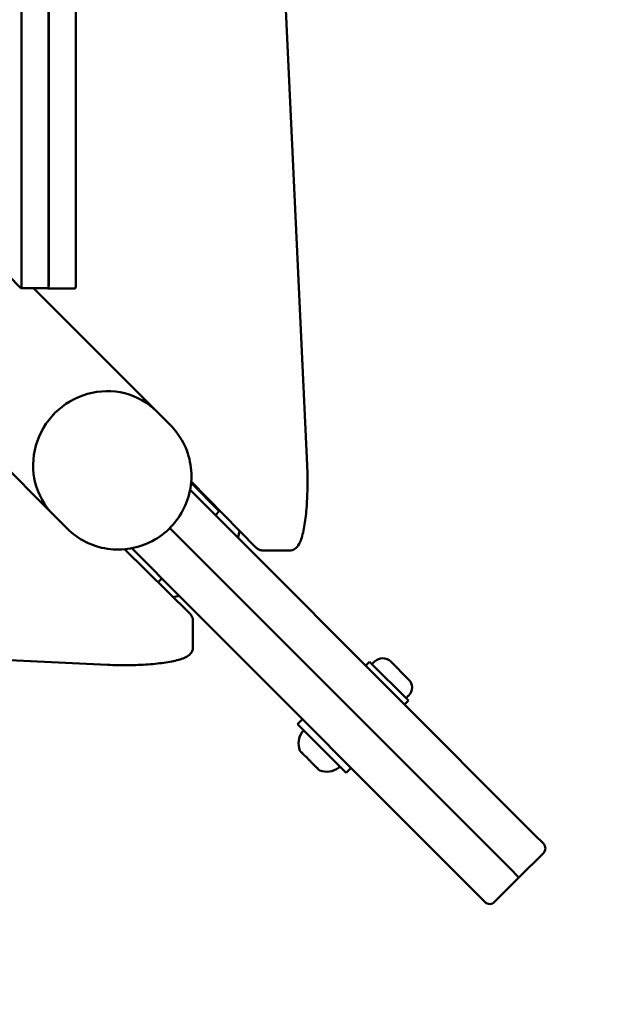
# Model space of a CAD drawing. Units: millimetres. Extents: x 0 to 42680, y 0 to 10615.
# Drawn here: x 17504 to 17675, y 5898 to 6183 of the extents above; entities that cross this region are included whole.
import ezdxf

# ---------------------------------------------------------------- set-up
doc = ezdxf.new("R2010")
doc.units = ezdxf.units.MM
doc.layers.add('MD_Visible', color=7, linetype='Continuous', lineweight=50)
doc.styles.get("Standard").update_dxf_attribs({"font": 'GOTHIC.TTF'})
doc.dimstyles.new('ISO-25', dxfattribs={"dimtxt": 200, "dimasz": 64, "dimexe": 1.25, "dimexo": 0.625, "dimgap": 50, "dimtad": 1, "dimdec": 0, "dimlfac": 0.1, "dimrnd": 5, "dimtxsty": 'Standard', "dimcen": 0, "dimse1": 1, "dimse2": 1, "dimclrd": 256, "dimclre": 8, "dimclrt": 256, "dimadec": 0, "dimazin": 0, "dimtfac": 1, "dimtdec": 0, "dimtmove": 0, "dimatfit": 3, "dimfxl": 1, "dimlwd": 5, "dimlwe": 5, "dimarcsym": 0})

# ---------------------------------------------------------------- blocks, each defined once
blk = doc.blocks.new('CustomObjectsInViewport8_0')
at = {"layer": 'MD_Visible'}
for p, q in [((2451.52, 1380.42), (2451.52, 312.59)), ((2459.39, 1380.42), (2459.39, 312.59)), ((2443.62, 312.72), (2443.62, 435.63)), ((2451.5, 312.72), (2451.5, 435.63)), ((2526.58, 260.38), (2518.63, 431.26)), ((2435.45, 319.83), (2443.42, 311.73)), ((2443.45, 311.72), (2451.33, 311.72)), ((2447.13, 311.72), (2482.88, 275.95)), ((2451.31, 311.61), (2451.21, 311.72)), ((2459.22, 311.59), (2451.34, 311.59)), ((2417.14, 281.74), (2452.9, 245.98)), ((2482.88, 275.95), (2486.86, 271.98)), ((2501.07, 247.01), (2492.88, 255.21)), ((2492.91, 255.6), (2511.72, 236.5)), ((2492.6, 253.23), (2507.34, 238.48)), ((2452.9, 245.98), (2456.87, 242)), ((2501.07, 247.01), (2499.93, 245.88)), ((2500.51, 247.88), (2500.36, 247.72)), ((2499.99, 228.85), (2486.72, 242.13)), ((2486.72, 242.13), (2499.99, 228.85)), ((2592.75, 153.05), (2507.34, 238.48)), ((2473.57, 235.97), (2492.52, 217.3)), ((2490.36, 221.51), (2475.62, 236.26)), ((2521.57, 235.63), (2513.69, 235.63)), ((2499.99, 228.85), (2585.4, 143.42)), ((2585.4, 143.42), (2499.99, 228.85)), ((2484.38, 227.5), (2483.28, 226.41)), ((2490.36, 221.51), (2575.77, 136.08)), ((2493.39, 215.34), (2493.39, 207.46)), ((2468.64, 202.44), (2297.76, 210.39)), ((2544.71, 203.36), (2543.58, 202.23)), ((2556.02, 192.05), (2544.71, 203.36)), ((2546.16, 203.4), (2545.41, 202.65)), ((2550.89, 203.4), (2556.06, 198.23)), ((2556.02, 192.05), (2554.89, 190.91)), ((2556.06, 193.5), (2555.31, 192.75)), ((2525.19, 186.68), (2523.77, 185.26)), ((2537.91, 171.12), (2523.77, 185.26)), ((2524.72, 177.24), (2524.56, 177.41)), ((2524.72, 177.24), (2524.96, 177)), ((2525.2, 176.76), (2524.96, 177)), ((2526.83, 175.13), (2525.2, 176.76)), ((2529.42, 172.55), (2527.79, 174.18)), ((2529.66, 172.31), (2529.42, 172.55)), ((2529.66, 172.31), (2529.89, 172.07)), ((2530.06, 171.9), (2529.89, 172.07)), ((2539.33, 172.53), (2537.91, 171.12)), ((2592.75, 153.05), (2595.18, 150.61)), ((2588.1, 140.72), (2595.18, 147.79)), ((2588.1, 140.72), (2585.4, 143.42)), ((2585.4, 143.42), (2588.1, 140.72)), ((2588.1, 140.72), (2581.03, 133.65)), ((2578.2, 133.65), (2575.77, 136.08))]:
    blk.add_line(p, q, dxfattribs=at)
for start, end in [(343.3575, 348.0237), (281.9763, 285.9857)]:
    blk.add_arc((2482.52, 246.51), 25, start, end, dxfattribs=at)
at = {"layer": 'MD_Visible', "extrusion": (0, 0, -1)}
for centre, radius, start, end in [((-2548.53, 201.03), 3.35, 45.0083, 135.0083), ((-2553.69, 195.86), 3.35, 135.0083, 225.0083), ((-2530.02, 179.6), 5.93, 340.1522, 35.2917), ((-2525.59, 182.74), 0.5, 35.2917, 135.0083), ((-2524.91, 177.76), 0.5, 315.0083, 340.1522), ((-2530.41, 172.26), 0.5, 289.8644, 315.0083), ((-2532.26, 177.36), 5.93, 234.7248, 289.8644), ((-2535.4, 172.93), 0.5, 135.0083, 234.7248), ((-2593.76, 149.2), 2, 135.0083, 225.0083), ((-2579.62, 135.06), 2, 225.0083, 315.0083)]:
    blk.add_arc(centre, radius, start, end, dxfattribs=at)
for centre in [(2443.45, 312.72), (2451.34, 312.59)]:
    blk.add_ellipse(centre, major_axis=(0, 1), ratio=0.173648, start_param=1.570796, end_param=3.316126, dxfattribs=at)
at = {"layer": 'MD_Visible'}
for centre, major_axis, ratio, end_param in [((2451.33, 312.72), (0, -1), 0.173648, 1.570796), ((2459.22, 312.59), (0, -1), 0.173648, 1.570796), ((2467.89, 260.96), (14.99, 14.99), 0.970296, 3.141593), ((2467.89, 260.96), (14.99, 14.99), 0.970296, 3.141593)]:
    blk.add_ellipse(centre, major_axis=major_axis, ratio=ratio, start_param=0, end_param=end_param, dxfattribs=at)
for points, knots in [([(2456.87, 242), (2458.45, 240.43), (2460.27, 239.11), (2464.25, 237.11), (2466.4, 236.44), (2470.81, 235.78), (2473.07, 235.81), (2477.49, 236.57), (2479.64, 237.31), (2483.62, 239.43), (2485.45, 240.81), (2488.6, 244.09), (2489.91, 245.98), (2491.87, 250.09), (2492.53, 252.3), (2493.09, 256.82), (2493, 259.11), (2492.11, 263.55), (2491.31, 265.68), (2489.27, 269.22), (2488.15, 270.69), (2486.86, 271.98)], [2.35605, 2.35605, 2.35605, 2.35605, 2.667358, 2.667358, 2.980345, 2.980345, 3.297735, 3.297735, 3.620592, 3.620592, 3.947858, 3.947858, 4.276669, 4.276669, 4.603479, 4.603479, 4.925539, 4.925539, 5.24207, 5.24207, 5.497643, 5.497643, 5.497643, 5.497643]), ([(2521.57, 235.63), (2521.99, 235.63), (2522.41, 235.74), (2523.15, 236.12), (2523.44, 236.38), (2524.16, 237.2), (2524.44, 237.79), (2525.13, 239.57), (2525.46, 240.93), (2526.01, 244.1), (2526.23, 245.87), (2526.54, 249.61), (2526.63, 251.58), (2526.71, 255.57), (2526.69, 257.58), (2526.61, 259.82), (2526.6, 260.1), (2526.58, 260.38)], [0, 0, 0, 0, 0.087251, 0.087251, 0.195064, 0.195064, 0.419691, 0.419691, 0.78621, 0.78621, 1.129746, 1.129746, 1.459098, 1.459098, 1.785261, 1.785261, 1.832596, 1.832596, 1.832596, 1.832596]), ([(2513.69, 235.63), (2513.52, 235.63), (2513.35, 235.65), (2513.02, 235.71), (2512.87, 235.76), (2512.58, 235.88), (2512.45, 235.94), (2512.2, 236.09), (2512.09, 236.17), (2511.89, 236.33), (2511.8, 236.41), (2511.72, 236.5)], [6.2831853, 6.2831853, 6.2831853, 6.2831853, 6.3180919, 6.3180919, 6.3529985, 6.3529985, 6.3879051, 6.3879051, 6.4228116, 6.4228116, 6.4577182, 6.4577182, 6.4577182, 6.4577182]), ([(2492.52, 217.3), (2492.61, 217.22), (2492.69, 217.13), (2492.86, 216.93), (2492.93, 216.82), (2493.08, 216.58), (2493.15, 216.45), (2493.26, 216.16), (2493.31, 216), (2493.38, 215.68), (2493.39, 215.51), (2493.39, 215.34)], [6.1086524, 6.1086524, 6.1086524, 6.1086524, 6.143559, 6.143559, 6.1784656, 6.1784656, 6.2133721, 6.2133721, 6.2482787, 6.2482787, 6.2831853, 6.2831853, 6.2831853, 6.2831853]), ([(2468.64, 202.44), (2470.58, 202.35), (2472.59, 202.32), (2476.58, 202.36), (2478.55, 202.44), (2482.27, 202.71), (2484.01, 202.89), (2487.16, 203.37), (2488.54, 203.66), (2490.91, 204.4), (2491.87, 204.7), (2492.9, 205.92), (2493.07, 206.16), (2493.32, 206.75), (2493.39, 207.1), (2493.39, 207.46)], [4.45059, 4.45059, 4.45059, 4.45059, 4.777616, 4.777616, 5.103659, 5.103659, 5.432181, 5.432181, 5.771194, 5.771194, 6.137713, 6.137713, 6.210449, 6.210449, 6.283185, 6.283185, 6.283185, 6.283185]), ([(2525.2, 176.76), (2525.2, 176.76), (2525.2, 176.77), (2525.12, 176.85), (2525.05, 176.93), (2524.94, 177.05), (2524.89, 177.09), (2524.82, 177.17), (2524.79, 177.19), (2524.74, 177.23), (2524.72, 177.24), (2524.72, 177.24), (2524.72, 177.24), (2524.72, 177.24)], [-0.0006567, -0.0006567, -0.0006567, -0.0006567, 0, 0, 0.0394171, 0.0394171, 0.0702393, 0.0702393, 0.1010616, 0.1010616, 0.1404787, 0.1404787, 0.1411354, 0.1411354, 0.1411354, 0.1411354]), ([(2527.79, 174.18), (2527.78, 174.18), (2527.78, 174.18), (2527.7, 174.26), (2527.62, 174.35), (2527.46, 174.52), (2527.39, 174.59), (2527.25, 174.74), (2527.17, 174.81), (2527.01, 174.97), (2526.92, 175.05), (2526.83, 175.13), (2526.83, 175.13), (2526.83, 175.13)], [-0.0006567, -0.0006567, -0.0006567, -0.0006567, 0, 0, 0.0394171, 0.0394171, 0.0702393, 0.0702393, 0.1010616, 0.1010616, 0.1404787, 0.1404787, 0.1411354, 0.1411354, 0.1411354, 0.1411354]), ([(2529.89, 172.07), (2529.89, 172.07), (2529.89, 172.07), (2529.89, 172.07), (2529.89, 172.08), (2529.85, 172.14), (2529.82, 172.17), (2529.75, 172.24), (2529.7, 172.28), (2529.58, 172.39), (2529.5, 172.46), (2529.42, 172.54), (2529.42, 172.55), (2529.42, 172.55)], [-0.0006567, -0.0006567, -0.0006567, -0.0006567, 0, 0, 0.0394171, 0.0394171, 0.0702393, 0.0702393, 0.1010616, 0.1010616, 0.1404787, 0.1404787, 0.1411354, 0.1411354, 0.1411354, 0.1411354])]:
    blk.add_open_spline(points, degree=3, knots=knots, dxfattribs=at)
blk = doc.blocks.new('*D20')
at = {"lineweight": 5, "transparency": 16777216}
blk.add_line((15095.6, 4286.56), (15095.6, 10067.32), dxfattribs=at)
at = {"transparency": 16777216}
for points in [[(15084.93, 10067.32), (15106.27, 10067.32), (15095.6, 10131.32)], [(15084.93, 4286.56), (15106.27, 4286.56), (15095.6, 4222.56)]]:
    blk.add_solid(points, dxfattribs=at)
at = {"layer": 'Defpoints', "color": 0, "transparency": 16777216}
for p in [(15095.6, 10131.32), (20088.01, 10131.32), (16714.01, 4222.56)]:
    blk.add_point(p, dxfattribs=at)
at = {"transparency": 16777216, "insert": (14940.57, 7176.94), "char_height": 200, "attachment_point": 5, "rotation": 90}
blk.add_mtext('590', dxfattribs=at)

msp = doc.modelspace()

# ---------------------------------------------------------------- block references
at = {"layer": 'MD_Visible'}
msp.add_blockref('CustomObjectsInViewport8_0', (15060.5, 5793.78), dxfattribs=at)

# ---------------------------------------------------------------- dimensions: what is measured, and where the dimension line sits
dim = msp.add_linear_dim(base=(15095.6, 10131.32), p1=(16714.01, 4222.56), p2=(20088.01, 10131.32), angle=90, dimstyle='ISO-25')
dim.commit()
dim.dimension.update_dxf_attribs({"geometry": '*D20', "text_midpoint": (14940.57, 7176.94)})

doc.saveas('drawing.dxf')
